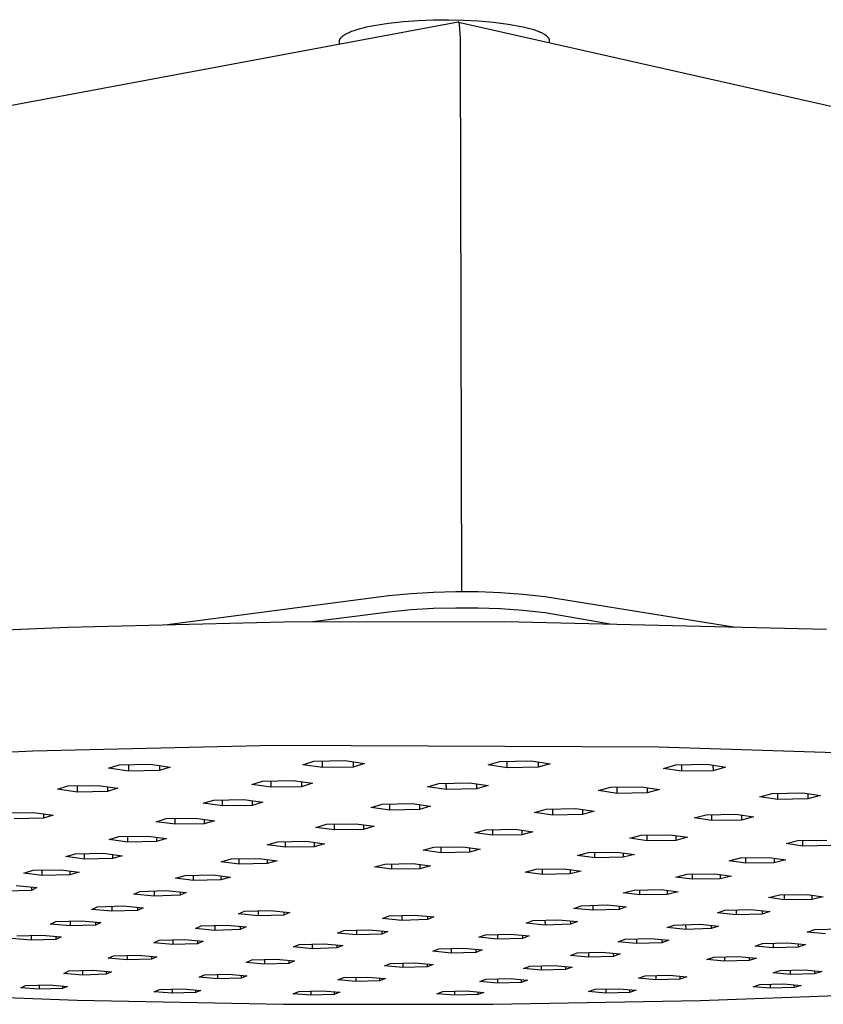
# Model space of a CAD drawing. Units: millimetres. Extents: x -329 to 330, y -314 to 167.
# Drawn here: x -243 to -161, y -314 to -214 of the extents above; entities that cross this region are included whole.
import ezdxf

# ---------------------------------------------------------------- set-up
doc = ezdxf.new("R2010")
doc.units = ezdxf.units.MM
doc.header["$MEASUREMENT"] = 0
doc.layers.add('Default', color=7, linetype='Continuous', true_color=0x000000)

msp = doc.modelspace()

# ---------------------------------------------------------------- linework, layer by layer
at = {"layer": 'Default', "color": 7, "true_color": 0xffffff}
for p, q in [((-197.86, -213.86), (-300.73, -233.08)), ((-207.22, -214.36), (-206.86, -214.28)), ((-206.86, -214.28), (-206.5, -214.21)), ((-206.5, -214.21), (-204.98, -213.99)), ((-204.98, -213.99), (-203.46, -213.82)), ((-203.46, -213.82), (-201.93, -213.7)), ((-201.93, -213.7), (-200.4, -213.64)), ((-200.4, -213.64), (-198.86, -213.62)), ((-198.86, -213.62), (-197.33, -213.66)), ((-197.85, -213.85), (-197.86, -213.85)), ((-197.86, -213.85), (-197.86, -213.85)), ((-197.86, -213.85), (-197.86, -213.85)), ((-197.86, -213.85), (-197.86, -213.85)), ((-197.86, -213.85), (-197.86, -213.85)), ((-197.86, -213.85), (-197.86, -213.85)), ((-197.86, -213.85), (-197.86, -213.85)), ((-197.86, -213.85), (-197.86, -213.85)), ((-197.86, -213.85), (-197.86, -213.85)), ((-197.86, -213.85), (-197.86, -213.85)), ((-197.86, -213.85), (-197.86, -213.85)), ((-197.86, -213.85), (-197.86, -213.85)), ((-197.86, -213.85), (-197.86, -213.85)), ((-197.86, -213.85), (-197.86, -213.85)), ((-197.86, -213.85), (-197.86, -213.85)), ((-197.86, -213.85), (-197.86, -213.85)), ((-197.86, -213.85), (-197.86, -213.86)), ((-197.86, -213.86), (-197.86, -213.86)), ((-197.86, -213.86), (-197.86, -213.86)), ((-197.86, -213.86), (-197.86, -213.86)), ((-197.84, -213.85), (-197.85, -213.85)), ((-197.85, -213.85), (-197.85, -213.85)), ((-197.85, -213.85), (-197.85, -213.85)), ((-197.85, -213.85), (-197.85, -213.85)), ((-197.85, -213.85), (-197.85, -213.85)), ((-197.85, -213.85), (-197.85, -213.85)), ((-197.85, -213.85), (-197.85, -213.85)), ((-197.85, -213.85), (-197.85, -213.85)), ((-197.85, -213.85), (-197.85, -213.85)), ((-197.85, -213.85), (-197.85, -213.85)), ((-197.85, -213.85), (-197.85, -213.85)), ((-197.85, -213.85), (-197.85, -213.85)), ((-197.85, -213.85), (-197.85, -213.85)), ((-197.85, -213.85), (-197.85, -213.85)), ((-197.85, -213.85), (-197.85, -213.85)), ((-197.85, -213.85), (-197.85, -213.85)), ((-197.85, -213.85), (-197.85, -213.85)), ((-197.85, -213.85), (-197.85, -213.85)), ((-197.85, -213.85), (-197.85, -213.85)), ((-197.83, -213.85), (-197.84, -213.85)), ((-197.84, -213.85), (-197.84, -213.85)), ((-197.84, -213.85), (-197.84, -213.85)), ((-197.84, -213.85), (-197.84, -213.85)), ((-197.84, -213.85), (-197.84, -213.85)), ((-197.84, -213.85), (-197.84, -213.85)), ((-197.84, -213.85), (-197.84, -213.85)), ((-197.84, -213.85), (-197.84, -213.85)), ((-197.84, -213.85), (-197.84, -213.85)), ((-197.84, -213.85), (-197.84, -213.85)), ((-197.84, -213.85), (-197.84, -213.85)), ((-197.84, -213.85), (-197.84, -213.85)), ((-197.84, -213.85), (-197.84, -213.85)), ((-197.84, -213.85), (-197.84, -213.85)), ((-197.84, -213.85), (-197.84, -213.85)), ((-197.83, -213.86), (-197.83, -213.85)), ((-197.83, -213.85), (-197.83, -213.85)), ((-197.83, -213.85), (-197.83, -213.85)), ((-197.83, -213.85), (-197.83, -213.85)), ((-197.83, -213.85), (-197.83, -213.85)), ((-197.83, -213.85), (-197.83, -213.85)), ((-197.83, -213.85), (-197.83, -213.85)), ((-197.83, -213.85), (-197.83, -213.85)), ((-197.83, -213.85), (-197.83, -213.85)), ((-197.83, -213.85), (-197.83, -213.85)), ((-197.83, -213.85), (-197.83, -213.85)), ((-197.83, -213.86), (-106.68, -234.47)), ((-197.82, -213.86), (-197.83, -213.86)), ((-197.83, -213.86), (-197.83, -213.86)), ((-197.83, -213.86), (-197.83, -213.86)), ((-197.83, -213.86), (-197.83, -213.86)), ((-197.82, -213.87), (-197.82, -213.86)), ((-197.82, -213.86), (-197.82, -213.86)), ((-197.82, -213.86), (-197.82, -213.86)), ((-197.82, -213.86), (-197.82, -213.86)), ((-197.82, -213.86), (-197.82, -213.86)), ((-197.82, -213.86), (-197.82, -213.86)), ((-197.82, -213.86), (-197.82, -213.86)), ((-197.82, -213.86), (-197.82, -213.86)), ((-197.81, -213.87), (-197.82, -213.87)), ((-197.82, -213.87), (-197.82, -213.87)), ((-197.81, -213.88), (-197.81, -213.87)), ((-197.8, -213.89), (-197.81, -213.88)), ((-197.81, -213.88), (-197.81, -213.88)), ((-197.81, -213.88), (-197.81, -213.88)), ((-197.81, -213.88), (-197.81, -213.88)), ((-197.8, -213.9), (-197.8, -213.89)), ((-197.8, -213.91), (-197.8, -213.9)), ((-197.8, -213.9), (-197.8, -213.9)), ((-197.79, -213.92), (-197.8, -213.91)), ((-197.78, -213.95), (-197.79, -213.92)), ((-197.78, -213.97), (-197.78, -213.95)), ((-197.77, -213.99), (-197.78, -213.97)), ((-197.77, -214.01), (-197.77, -213.99)), ((-197.75, -214.07), (-197.77, -214.01)), ((-197.74, -214.13), (-197.75, -214.07)), ((-197.73, -214.19), (-197.74, -214.13)), ((-197.72, -214.24), (-197.73, -214.19)), ((-197.7, -214.42), (-197.72, -214.24)), ((-197.33, -213.66), (-195.8, -213.75)), ((-195.8, -213.75), (-194.27, -213.89)), ((-194.27, -213.89), (-192.75, -214.09)), ((-192.75, -214.09), (-191.24, -214.34)), ((-209.74, -215.36), (-209.7, -215.33)), ((-209.7, -215.33), (-209.67, -215.3)), ((-209.67, -215.3), (-209.63, -215.27)), ((-209.63, -215.27), (-209.6, -215.24)), ((-209.6, -215.24), (-209.56, -215.22)), ((-209.56, -215.22), (-209.52, -215.19)), ((-209.52, -215.19), (-209.47, -215.16)), ((-209.47, -215.16), (-209.43, -215.13)), ((-209.43, -215.13), (-209.38, -215.1)), ((-209.38, -215.1), (-209.33, -215.08)), ((-209.33, -215.08), (-209.23, -215.02)), ((-209.23, -215.02), (-209.12, -214.97)), ((-209.12, -214.97), (-209.01, -214.92)), ((-209.01, -214.92), (-208.89, -214.86)), ((-208.89, -214.86), (-208.76, -214.81)), ((-208.76, -214.81), (-208.63, -214.76)), ((-208.63, -214.76), (-208.49, -214.71)), ((-208.49, -214.71), (-208.2, -214.62)), ((-208.2, -214.62), (-207.89, -214.53)), ((-207.89, -214.53), (-207.56, -214.44)), ((-207.56, -214.44), (-207.22, -214.36)), ((-197.69, -214.6), (-197.7, -214.42)), ((-197.66, -215), (-197.69, -214.6)), ((-197.64, -215.57), (-197.66, -215)), ((-191.24, -214.34), (-190.95, -214.41)), ((-190.95, -214.41), (-190.67, -214.48)), ((-190.67, -214.48), (-190.4, -214.55)), ((-190.4, -214.55), (-190.15, -214.63)), ((-190.15, -214.63), (-189.91, -214.72)), ((-189.91, -214.72), (-189.79, -214.76)), ((-189.79, -214.76), (-189.69, -214.8)), ((-189.69, -214.8), (-189.58, -214.84)), ((-189.58, -214.84), (-189.48, -214.89)), ((-189.48, -214.89), (-189.38, -214.93)), ((-189.38, -214.93), (-189.29, -214.98)), ((-189.29, -214.98), (-189.21, -215.03)), ((-189.21, -215.03), (-189.13, -215.07)), ((-189.13, -215.07), (-189.09, -215.1)), ((-189.09, -215.1), (-189.05, -215.12)), ((-189.05, -215.12), (-189.01, -215.14)), ((-189.01, -215.14), (-188.98, -215.17)), ((-188.98, -215.17), (-188.95, -215.19)), ((-188.95, -215.19), (-188.91, -215.22)), ((-188.91, -215.22), (-188.88, -215.24)), ((-188.88, -215.24), (-188.85, -215.27)), ((-188.85, -215.27), (-188.83, -215.29)), ((-188.83, -215.29), (-188.8, -215.31)), ((-188.8, -215.31), (-188.77, -215.34)), ((-209.99, -215.78), (-209.98, -215.77)), ((-209.99, -215.8), (-209.99, -215.78)), ((-209.99, -215.81), (-209.99, -215.8)), ((-209.99, -215.83), (-209.99, -215.81)), ((-209.99, -216.12), (-209.99, -215.83)), ((-209.98, -215.72), (-209.97, -215.71)), ((-209.98, -215.74), (-209.98, -215.72)), ((-209.98, -215.75), (-209.98, -215.74)), ((-209.98, -215.77), (-209.98, -215.75)), ((-209.97, -215.7), (-209.96, -215.68)), ((-209.97, -215.71), (-209.97, -215.7)), ((-209.96, -215.67), (-209.95, -215.65)), ((-209.96, -215.68), (-209.96, -215.67)), ((-209.95, -215.64), (-209.94, -215.62)), ((-209.95, -215.65), (-209.95, -215.64)), ((-209.94, -215.62), (-209.93, -215.61)), ((-209.93, -215.61), (-209.92, -215.59)), ((-209.92, -215.58), (-209.91, -215.56)), ((-209.92, -215.59), (-209.92, -215.58)), ((-209.91, -215.56), (-209.9, -215.55)), ((-209.9, -215.55), (-209.89, -215.53)), ((-209.89, -215.53), (-209.88, -215.52)), ((-209.88, -215.52), (-209.87, -215.5)), ((-209.87, -215.5), (-209.86, -215.49)), ((-209.86, -215.49), (-209.85, -215.47)), ((-209.85, -215.47), (-209.83, -215.46)), ((-209.83, -215.46), (-209.82, -215.45)), ((-209.82, -215.45), (-209.81, -215.43)), ((-209.81, -215.43), (-209.79, -215.42)), ((-209.79, -215.42), (-209.78, -215.4)), ((-209.78, -215.4), (-209.77, -215.39)), ((-209.77, -215.39), (-209.74, -215.36)), ((-197.62, -216.7), (-197.64, -215.57)), ((-188.77, -215.34), (-188.75, -215.36)), ((-188.75, -215.36), (-188.73, -215.39)), ((-188.73, -215.39), (-188.71, -215.41)), ((-188.71, -215.41), (-188.7, -215.43)), ((-188.7, -215.43), (-188.69, -215.44)), ((-188.69, -215.44), (-188.68, -215.45)), ((-188.68, -215.45), (-188.67, -215.46)), ((-188.67, -215.46), (-188.66, -215.48)), ((-188.66, -215.48), (-188.65, -215.49)), ((-188.65, -215.49), (-188.65, -215.5)), ((-188.65, -215.5), (-188.64, -215.51)), ((-188.64, -215.51), (-188.63, -215.53)), ((-188.63, -215.53), (-188.62, -215.54)), ((-188.62, -215.54), (-188.62, -215.55)), ((-188.62, -215.55), (-188.61, -215.56)), ((-188.61, -215.56), (-188.61, -215.58)), ((-188.61, -215.58), (-188.6, -215.59)), ((-188.6, -215.59), (-188.6, -215.6)), ((-188.6, -215.6), (-188.59, -215.61)), ((-188.59, -215.61), (-188.59, -215.63)), ((-188.59, -215.63), (-188.58, -215.64)), ((-188.58, -215.64), (-188.58, -215.65)), ((-188.58, -215.65), (-188.58, -215.66)), ((-188.58, -215.66), (-188.57, -215.68)), ((-188.57, -215.68), (-188.57, -215.69)), ((-188.57, -215.69), (-188.57, -215.7)), ((-188.57, -215.7), (-188.57, -215.71)), ((-188.57, -215.71), (-188.57, -215.73)), ((-188.57, -215.73), (-188.57, -215.74)), ((-188.57, -215.74), (-188.56, -215.75)), ((-188.56, -215.75), (-188.56, -215.77)), ((-188.56, -215.77), (-188.56, -215.95)), ((-197.51, -272.06), (-197.62, -216.7)), ((-227.84, -275.46), (-204.95, -272.48)), ((-204.95, -272.48), (-202.68, -272.26)), ((-202.68, -272.26), (-200.4, -272.12)), ((-200.4, -272.12), (-198.12, -272.06)), ((-198.12, -272.06), (-195.83, -272.07)), ((-195.83, -272.07), (-193.55, -272.16)), ((-193.55, -272.16), (-191.27, -272.33)), ((-191.27, -272.33), (-189, -272.56)), ((-189, -272.56), (-169.53, -275.69)), ((-204.95, -274.16), (-212.71, -275.16)), ((-202.68, -273.94), (-204.95, -274.16)), ((-200.4, -273.81), (-202.68, -273.94)), ((-198.11, -273.75), (-200.4, -273.81)), ((-195.83, -273.76), (-198.11, -273.75)), ((-193.55, -273.84), (-195.83, -273.76)), ((-191.27, -274.01), (-193.55, -273.84)), ((-189, -274.24), (-191.27, -274.01)), ((-182.34, -275.38), (-189, -274.24)), ((-258.56, -276.66), (-237.73, -275.69)), ((-237.73, -275.69), (-215.66, -275.17)), ((-215.66, -275.17), (-193.1, -275.11)), ((-193.1, -275.11), (-160.24, -275.92)), ((-241.32, -288.36), (-266.7, -289.59)), ((-216.62, -287.79), (-241.32, -288.36)), ((-177.41, -287.95), (-216.62, -287.79)), ((-153.38, -288.73), (-177.41, -287.95)), ((-233.57, -290.11), (-232.49, -289.76)), ((-232.49, -289.76), (-229.33, -289.7)), ((-231.51, -290.41), (-231.51, -289.74)), ((-229.33, -289.7), (-227.28, -290)), ((-213.75, -289.76), (-212.6, -289.4)), ((-211.74, -290.06), (-213.75, -289.76)), ((-212.6, -289.4), (-209.42, -289.34)), ((-211.74, -290.06), (-211.74, -289.38)), ((-209.42, -289.34), (-207.42, -289.64)), ((-208.58, -289.47), (-208.58, -290)), ((-207.42, -289.64), (-208.58, -290)), ((-194.82, -289.78), (-193.6, -289.42)), ((-192.86, -290.08), (-194.82, -289.78)), ((-193.6, -289.42), (-190.41, -289.36)), ((-192.86, -290.08), (-192.86, -289.41)), ((-190.41, -289.36), (-188.46, -289.66)), ((-189.69, -289.47), (-189.69, -290.02)), ((-188.46, -289.66), (-189.69, -290.02)), ((-176.91, -290.13), (-175.64, -289.77)), ((-175.64, -289.77), (-172.45, -289.71)), ((-175.01, -290.42), (-175.01, -289.76)), ((-172.45, -289.71), (-170.56, -290.01)), ((-231.51, -290.41), (-233.57, -290.11)), ((-228.37, -290.35), (-231.51, -290.41)), ((-228.37, -289.84), (-228.37, -290.35)), ((-227.28, -290), (-228.37, -290.35)), ((-208.58, -290), (-211.74, -290.06)), ((-189.69, -290.02), (-192.86, -290.08)), ((-175.01, -290.42), (-176.91, -290.13)), ((-171.84, -290.37), (-175.01, -290.42)), ((-171.85, -289.81), (-171.84, -290.37)), ((-170.56, -290.01), (-171.84, -290.37)), ((-218.96, -291.78), (-217.84, -291.43)), ((-216.97, -292.06), (-218.96, -291.78)), ((-217.84, -291.43), (-214.73, -291.38)), ((-216.97, -292.06), (-216.97, -291.42)), ((-214.73, -291.38), (-212.75, -291.66)), ((-213.88, -291.5), (-213.88, -292.01)), ((-212.75, -291.66), (-213.88, -292.01)), ((-201.01, -292.01), (-199.84, -291.67)), ((-199.84, -291.67), (-196.72, -291.61)), ((-199.07, -292.29), (-199.08, -291.65)), ((-196.72, -291.61), (-194.79, -291.9)), ((-195.98, -291.72), (-195.98, -292.24)), ((-238.78, -292.27), (-237.74, -291.93)), ((-236.75, -292.55), (-238.78, -292.27)), ((-237.74, -291.93), (-234.65, -291.87)), ((-236.75, -292.55), (-236.75, -291.91)), ((-233.68, -292.5), (-236.75, -292.55)), ((-234.65, -291.87), (-232.62, -292.16)), ((-233.68, -292.01), (-233.68, -292.5)), ((-232.62, -292.16), (-233.68, -292.5)), ((-213.88, -292.01), (-216.97, -292.06)), ((-199.07, -292.29), (-201.01, -292.01)), ((-195.98, -292.24), (-199.07, -292.29)), ((-194.79, -291.9), (-195.98, -292.24)), ((-183.52, -292.41), (-182.3, -292.07)), ((-181.64, -292.69), (-183.52, -292.41)), ((-182.3, -292.07), (-179.18, -292.01)), ((-181.64, -292.69), (-181.64, -292.06)), ((-178.55, -292.64), (-181.64, -292.69)), ((-179.18, -292.01), (-177.31, -292.3)), ((-178.55, -292.11), (-178.55, -292.64)), ((-177.31, -292.3), (-178.55, -292.64)), ((-167.05, -293.03), (-165.78, -292.69)), ((-165.78, -292.69), (-162.68, -292.63)), ((-165.23, -293.31), (-165.23, -292.68)), ((-162.68, -292.63), (-160.86, -292.92)), ((-162.15, -292.72), (-162.14, -293.25)), ((-223.9, -293.7), (-222.82, -293.37)), ((-221.94, -293.97), (-223.9, -293.7)), ((-222.82, -293.37), (-219.77, -293.31)), ((-221.94, -293.97), (-221.94, -293.35)), ((-219.77, -293.31), (-217.81, -293.59)), ((-218.9, -293.43), (-218.9, -293.92)), ((-217.81, -293.59), (-218.9, -293.92)), ((-206.76, -294.12), (-205.63, -293.79)), ((-205.63, -293.79), (-202.58, -293.73)), ((-204.85, -294.39), (-204.85, -293.77)), ((-202.58, -293.73), (-200.68, -294.01)), ((-165.23, -293.31), (-167.05, -293.03)), ((-162.14, -293.25), (-165.23, -293.31)), ((-160.86, -292.92), (-162.14, -293.25)), ((-244.23, -294.68), (-241.23, -294.63)), ((-241.23, -294.63), (-239.24, -294.9)), ((-240.24, -294.76), (-240.24, -295.22)), ((-218.9, -293.92), (-221.94, -293.97)), ((-204.85, -294.39), (-206.76, -294.12)), ((-201.82, -294.34), (-204.85, -294.39)), ((-201.82, -293.84), (-201.82, -294.34)), ((-200.68, -294.01), (-201.82, -294.34)), ((-190.06, -294.63), (-188.88, -294.3)), ((-188.2, -294.9), (-190.06, -294.63)), ((-188.88, -294.3), (-185.84, -294.25)), ((-188.2, -294.9), (-188.2, -294.29)), ((-185.84, -294.25), (-183.99, -294.52)), ((-185.18, -294.35), (-185.18, -294.85)), ((-183.99, -294.52), (-185.18, -294.85)), ((-240.24, -295.22), (-243.23, -295.28)), ((-239.24, -294.9), (-240.24, -295.22)), ((-228.73, -295.59), (-227.69, -295.27)), ((-226.79, -295.85), (-228.73, -295.59)), ((-227.69, -295.27), (-224.69, -295.21)), ((-226.79, -295.85), (-226.79, -295.25)), ((-223.81, -295.8), (-226.79, -295.85)), ((-224.69, -295.21), (-222.76, -295.48)), ((-223.81, -295.34), (-223.81, -295.8)), ((-222.76, -295.48), (-223.81, -295.8)), ((-211.31, -295.84), (-208.32, -295.79)), ((-210.51, -296.42), (-210.51, -295.83)), ((-208.32, -295.79), (-206.44, -296.05)), ((-185.18, -294.85), (-188.2, -294.9)), ((-173.76, -295.2), (-172.54, -294.88)), ((-171.96, -295.47), (-173.76, -295.2)), ((-172.54, -294.88), (-169.5, -294.83)), ((-171.96, -295.47), (-171.96, -294.87)), ((-168.94, -295.42), (-171.96, -295.47)), ((-169.5, -294.83), (-167.71, -295.1)), ((-168.94, -294.91), (-168.94, -295.42)), ((-167.71, -295.1), (-168.94, -295.42)), ((-212.4, -296.16), (-211.31, -295.84)), ((-210.51, -296.42), (-212.4, -296.16)), ((-207.54, -296.37), (-210.51, -296.42)), ((-207.54, -295.9), (-207.54, -296.37)), ((-206.44, -296.05), (-207.54, -296.37)), ((-196.17, -296.71), (-195.04, -296.4)), ((-194.34, -296.97), (-196.17, -296.71)), ((-195.04, -296.4), (-192.06, -296.35)), ((-194.34, -296.97), (-194.34, -296.39)), ((-192.06, -296.35), (-190.24, -296.61)), ((-191.38, -296.45), (-191.38, -296.92)), ((-190.24, -296.61), (-191.38, -296.92)), ((-233.52, -297.41), (-232.52, -297.1)), ((-231.61, -297.67), (-233.52, -297.41)), ((-232.52, -297.1), (-229.58, -297.05)), ((-231.61, -297.67), (-231.61, -297.09)), ((-228.69, -297.62), (-231.61, -297.67)), ((-229.58, -297.05), (-227.67, -297.31)), ((-228.69, -297.17), (-228.69, -297.62)), ((-227.67, -297.31), (-228.69, -297.62)), ((-217.37, -297.94), (-216.32, -297.63)), ((-216.32, -297.63), (-213.39, -297.58)), ((-215.5, -298.19), (-215.5, -297.62)), ((-213.39, -297.58), (-211.53, -297.84)), ((-212.59, -297.69), (-212.59, -298.14)), ((-211.53, -297.84), (-212.59, -298.14)), ((-191.38, -296.92), (-194.34, -296.97)), ((-180.35, -297.28), (-179.18, -296.97)), ((-178.57, -297.54), (-180.35, -297.28)), ((-179.18, -296.97), (-176.21, -296.92)), ((-178.57, -297.54), (-178.57, -296.96)), ((-175.62, -297.49), (-178.57, -297.54)), ((-176.21, -296.92), (-174.43, -297.18)), ((-175.62, -297.01), (-175.62, -297.49)), ((-174.43, -297.18), (-175.62, -297.49)), ((-164.38, -297.82), (-163.16, -297.51)), ((-162.65, -298.07), (-164.38, -297.82)), ((-163.16, -297.51), (-160.21, -297.46)), ((-162.65, -298.07), (-162.66, -297.5)), ((-236.97, -298.86), (-234.08, -298.81)), ((-236.05, -299.4), (-236.04, -298.84)), ((-234.08, -298.81), (-232.19, -299.06)), ((-215.5, -298.19), (-217.37, -297.94)), ((-212.59, -298.14), (-215.5, -298.19)), ((-201.44, -298.5), (-200.34, -298.2)), ((-199.62, -298.75), (-201.44, -298.5)), ((-200.34, -298.2), (-197.42, -298.15)), ((-199.62, -298.75), (-199.62, -298.19)), ((-196.72, -298.7), (-199.62, -298.75)), ((-197.42, -298.15), (-195.61, -298.4)), ((-196.72, -298.25), (-196.72, -298.7)), ((-195.61, -298.4), (-196.72, -298.7)), ((-185.68, -299.03), (-184.54, -298.73)), ((-184.54, -298.73), (-181.63, -298.68)), ((-183.92, -299.27), (-183.92, -298.72)), ((-181.63, -298.68), (-179.87, -298.93)), ((-181.02, -298.76), (-181.02, -299.22)), ((-159.71, -298.02), (-162.65, -298.07)), ((-237.94, -299.15), (-236.97, -298.86)), ((-236.05, -299.4), (-237.94, -299.15)), ((-233.18, -299.35), (-236.05, -299.4)), ((-233.18, -298.93), (-233.18, -299.35)), ((-232.19, -299.06), (-233.18, -299.35)), ((-222.08, -299.67), (-221.06, -299.38)), ((-220.24, -299.92), (-222.08, -299.67)), ((-221.06, -299.38), (-218.19, -299.33)), ((-220.24, -299.92), (-220.24, -299.36)), ((-218.19, -299.33), (-216.35, -299.57)), ((-217.38, -299.44), (-217.38, -299.87)), ((-216.35, -299.57), (-217.38, -299.87)), ((-183.92, -299.27), (-185.68, -299.03)), ((-181.02, -299.22), (-183.92, -299.27)), ((-179.87, -298.93), (-181.02, -299.22)), ((-170.2, -299.57), (-169.02, -299.28)), ((-168.48, -299.82), (-170.2, -299.57)), ((-169.02, -299.28), (-166.11, -299.23)), ((-168.48, -299.82), (-168.49, -299.27)), ((-165.59, -299.77), (-168.48, -299.82)), ((-166.11, -299.23), (-164.4, -299.48)), ((-165.6, -299.3), (-165.59, -299.77)), ((-164.4, -299.48), (-165.59, -299.77)), ((-242.23, -300.84), (-241.28, -300.55)), ((-240.36, -301.08), (-242.23, -300.84)), ((-241.28, -300.55), (-238.45, -300.51)), ((-240.36, -301.08), (-240.35, -300.54)), ((-238.45, -300.51), (-236.59, -300.75)), ((-237.54, -300.62), (-237.54, -301.03)), ((-236.59, -300.75), (-237.54, -301.03)), ((-217.38, -299.87), (-220.24, -299.92)), ((-206.42, -300.21), (-205.36, -299.92)), ((-204.63, -300.45), (-206.42, -300.21)), ((-205.36, -299.92), (-202.5, -299.87)), ((-204.63, -300.45), (-204.63, -299.91)), ((-201.78, -300.4), (-204.63, -300.45)), ((-202.5, -299.87), (-200.71, -300.11)), ((-201.78, -299.97), (-201.78, -300.4)), ((-200.71, -300.11), (-201.78, -300.4)), ((-191.01, -300.73), (-189.9, -300.44)), ((-189.26, -300.97), (-191.01, -300.73)), ((-189.9, -300.44), (-187.05, -300.39)), ((-189.26, -300.97), (-189.26, -300.43)), ((-187.05, -300.39), (-185.3, -300.63)), ((-186.42, -300.48), (-186.42, -300.92)), ((-185.3, -300.63), (-186.42, -300.92)), ((-237.54, -301.03), (-240.36, -301.08)), ((-226.74, -301.35), (-225.75, -301.07)), ((-224.92, -301.59), (-226.74, -301.35)), ((-225.75, -301.07), (-222.93, -301.02)), ((-224.92, -301.59), (-224.92, -301.05)), ((-222.11, -301.54), (-224.92, -301.59)), ((-222.93, -301.02), (-221.11, -301.26)), ((-222.11, -301.13), (-222.11, -301.54)), ((-221.11, -301.26), (-222.11, -301.54)), ((-186.42, -300.92), (-189.26, -300.97)), ((-175.63, -301.24), (-174.49, -300.95)), ((-173.94, -301.47), (-175.63, -301.24)), ((-174.49, -300.95), (-171.64, -300.91)), ((-173.94, -301.47), (-173.94, -300.94)), ((-171.1, -301.43), (-173.94, -301.47)), ((-171.64, -300.91), (-169.95, -301.14)), ((-171.1, -300.98), (-171.1, -301.43)), ((-169.95, -301.14), (-171.1, -301.43)), ((-241.45, -302.61), (-244.12, -302.69)), ((-243.01, -302.12), (-240.89, -302.32)), ((-241.45, -302.27), (-241.45, -302.61)), ((-240.89, -302.32), (-241.45, -302.61)), ((-230.99, -302.99), (-230.4, -302.7)), ((-230.4, -302.7), (-227.72, -302.61)), ((-228.92, -302.65), (-228.92, -303.19)), ((-227.72, -302.61), (-225.65, -302.82)), ((-226.25, -302.76), (-226.25, -303.1)), ((-225.65, -302.82), (-226.25, -303.1)), ((-181, -302.84), (-179.89, -302.57)), ((-179.32, -303.07), (-181, -302.84)), ((-179.89, -302.57), (-177.09, -302.52)), ((-179.32, -303.07), (-179.32, -302.56)), ((-177.09, -302.52), (-175.41, -302.75)), ((-176.53, -302.6), (-176.53, -303.03)), ((-175.41, -302.75), (-176.53, -303.03)), ((-228.92, -303.19), (-230.99, -302.99)), ((-226.25, -303.1), (-228.92, -303.19)), ((-176.53, -303.03), (-179.32, -303.07)), ((-166.16, -303.34), (-165.02, -303.07)), ((-164.53, -303.56), (-166.16, -303.34)), ((-165.02, -303.07), (-162.23, -303.02)), ((-164.53, -303.56), (-164.53, -303.06)), ((-161.75, -303.52), (-164.53, -303.56)), ((-162.23, -303.02), (-160.59, -303.25)), ((-161.75, -303.09), (-161.75, -303.52)), ((-160.59, -303.25), (-161.75, -303.52)), ((-235.3, -304.55), (-234.73, -304.27)), ((-233.25, -304.74), (-235.3, -304.55)), ((-234.73, -304.27), (-232.1, -304.19)), ((-233.25, -304.23), (-233.25, -304.74)), ((-230.63, -304.66), (-233.25, -304.74)), ((-232.1, -304.19), (-230.05, -304.39)), ((-230.63, -304.33), (-230.63, -304.66)), ((-230.05, -304.39), (-230.63, -304.66)), ((-220.3, -305.01), (-219.69, -304.74)), ((-219.69, -304.74), (-217.06, -304.66)), ((-218.3, -304.7), (-218.3, -305.21)), ((-217.06, -304.66), (-215.05, -304.85)), ((-215.68, -304.79), (-215.68, -305.13)), ((-215.05, -304.85), (-215.68, -305.13)), ((-186.04, -304.45), (-185.32, -304.17)), ((-184.1, -304.64), (-186.04, -304.45)), ((-185.32, -304.17), (-182.64, -304.09)), ((-184.1, -304.13), (-184.1, -304.64)), ((-181.43, -304.56), (-184.1, -304.64)), ((-182.64, -304.09), (-180.7, -304.28)), ((-181.43, -304.21), (-181.43, -304.56)), ((-180.7, -304.28), (-181.43, -304.56)), ((-171.39, -304.91), (-170.63, -304.64)), ((-170.63, -304.64), (-167.96, -304.56)), ((-169.49, -304.6), (-169.49, -305.11)), ((-167.96, -304.56), (-166.05, -304.75)), ((-166.83, -304.67), (-166.82, -305.03)), ((-166.05, -304.75), (-166.82, -305.03)), ((-239.52, -306.06), (-238.97, -305.79)), ((-238.97, -305.79), (-236.39, -305.71)), ((-237.5, -305.74), (-237.5, -306.24)), ((-236.39, -305.71), (-234.37, -305.9)), ((-234.92, -305.85), (-234.93, -306.17)), ((-218.3, -305.21), (-220.3, -305.01)), ((-215.68, -305.13), (-218.3, -305.21)), ((-205.59, -305.48), (-204.93, -305.21)), ((-203.62, -305.67), (-205.59, -305.48)), ((-204.93, -305.21), (-202.3, -305.13)), ((-203.62, -305.17), (-203.62, -305.67)), ((-201, -305.59), (-203.62, -305.67)), ((-202.3, -305.13), (-200.34, -305.32)), ((-201, -305.26), (-201, -305.59)), ((-200.34, -305.32), (-201, -305.59)), ((-190.93, -305.95), (-190.24, -305.68)), ((-190.24, -305.68), (-187.61, -305.6)), ((-189.01, -305.64), (-189, -306.14)), ((-187.61, -305.6), (-185.68, -305.79)), ((-186.39, -305.72), (-186.39, -306.06)), ((-185.68, -305.79), (-186.39, -306.06)), ((-169.49, -305.11), (-171.39, -304.91)), ((-166.82, -305.03), (-169.49, -305.11)), ((-237.5, -306.24), (-239.52, -306.06)), ((-234.93, -306.17), (-237.5, -306.24)), ((-234.37, -305.9), (-234.93, -306.17)), ((-224.7, -306.5), (-224.11, -306.24)), ((-222.72, -306.69), (-224.7, -306.5)), ((-224.11, -306.24), (-221.53, -306.16)), ((-222.72, -306.19), (-222.72, -306.69)), ((-220.15, -306.61), (-222.72, -306.69)), ((-221.53, -306.16), (-219.54, -306.34)), ((-220.15, -306.29), (-220.15, -306.61)), ((-219.54, -306.34), (-220.15, -306.61)), ((-210.19, -306.96), (-209.56, -306.7)), ((-209.56, -306.7), (-206.98, -306.63)), ((-208.25, -306.66), (-208.25, -307.15)), ((-206.98, -306.63), (-205.04, -306.81)), ((-205.68, -306.75), (-205.68, -307.07)), ((-205.04, -306.81), (-205.68, -307.07)), ((-189, -306.14), (-190.93, -305.95)), ((-186.39, -306.06), (-189, -306.14)), ((-176.52, -306.41), (-175.79, -306.14)), ((-174.63, -306.59), (-176.52, -306.41)), ((-175.79, -306.14), (-173.16, -306.06)), ((-174.64, -306.11), (-174.63, -306.59)), ((-172.02, -306.51), (-174.63, -306.59)), ((-173.16, -306.06), (-171.27, -306.25)), ((-172.02, -306.18), (-172.02, -306.51)), ((-171.27, -306.25), (-172.02, -306.51)), ((-162.21, -306.86), (-161.44, -306.6)), ((-160.36, -307.04), (-162.21, -306.86)), ((-161.44, -306.6), (-158.81, -306.52)), ((-241.48, -307.69), (-243.47, -307.51)), ((-242.95, -307.25), (-240.41, -307.17)), ((-241.47, -307.2), (-241.48, -307.69)), ((-238.95, -307.61), (-241.48, -307.69)), ((-240.41, -307.17), (-238.41, -307.35)), ((-238.95, -307.3), (-238.95, -307.61)), ((-238.41, -307.35), (-238.95, -307.61)), ((-228.97, -307.96), (-228.41, -307.7)), ((-228.41, -307.7), (-225.87, -307.62)), ((-227.01, -307.66), (-227.01, -308.14)), ((-225.87, -307.62), (-223.91, -307.8)), ((-224.49, -307.75), (-224.49, -308.06)), ((-223.91, -307.8), (-224.49, -308.06)), ((-208.25, -307.15), (-210.19, -306.96)), ((-205.68, -307.07), (-208.25, -307.15)), ((-195.76, -307.4), (-195.09, -307.14)), ((-193.86, -307.58), (-195.76, -307.4)), ((-195.09, -307.14), (-192.51, -307.06)), ((-193.86, -307.1), (-193.86, -307.58)), ((-191.29, -307.51), (-193.86, -307.58)), ((-192.51, -307.06), (-190.61, -307.25)), ((-191.29, -307.18), (-191.29, -307.51)), ((-190.61, -307.25), (-191.29, -307.51)), ((-181.51, -307.85), (-180.81, -307.6)), ((-179.65, -308.03), (-181.51, -307.85)), ((-180.81, -307.6), (-178.23, -307.52)), ((-179.65, -307.56), (-179.65, -308.03)), ((-178.23, -307.52), (-176.36, -307.7)), ((-177.08, -307.63), (-177.08, -307.96)), ((-176.36, -307.7), (-177.08, -307.96)), ((-227.01, -308.14), (-228.97, -307.96)), ((-224.49, -308.06), (-227.01, -308.14)), ((-214.7, -308.38), (-214.1, -308.13)), ((-212.78, -308.56), (-214.7, -308.38)), ((-214.1, -308.13), (-211.56, -308.05)), ((-212.78, -308.09), (-212.78, -308.56)), ((-210.26, -308.48), (-212.78, -308.56)), ((-211.56, -308.05), (-209.64, -308.23)), ((-210.26, -308.17), (-210.26, -308.48)), ((-209.64, -308.23), (-210.26, -308.48)), ((-200.47, -308.83), (-199.83, -308.58)), ((-198.59, -309.01), (-200.47, -308.83)), ((-199.83, -308.58), (-197.29, -308.51)), ((-198.59, -308.55), (-198.59, -309.01)), ((-197.29, -308.51), (-195.41, -308.68)), ((-196.06, -308.62), (-196.06, -308.94)), ((-195.41, -308.68), (-196.06, -308.94)), ((-177.08, -307.96), (-179.65, -308.03)), ((-167.53, -308.29), (-166.79, -308.04)), ((-165.7, -308.47), (-167.53, -308.29)), ((-166.79, -308.04), (-164.21, -307.96)), ((-165.71, -308.01), (-165.7, -308.47)), ((-163.13, -308.4), (-165.7, -308.47)), ((-164.21, -307.96), (-162.38, -308.14)), ((-163.14, -308.07), (-163.13, -308.4)), ((-162.38, -308.14), (-163.13, -308.4)), ((-233.61, -309.53), (-233.07, -309.28)), ((-231.67, -309.7), (-233.61, -309.53)), ((-233.07, -309.28), (-230.58, -309.21)), ((-231.67, -309.24), (-231.67, -309.7)), ((-229.2, -309.63), (-231.67, -309.7)), ((-230.58, -309.21), (-228.64, -309.38)), ((-229.2, -309.33), (-229.2, -309.63)), ((-228.64, -309.38), (-229.2, -309.63)), ((-219.53, -309.96), (-218.95, -309.71)), ((-218.95, -309.71), (-216.47, -309.64)), ((-217.64, -309.68), (-217.64, -310.13)), ((-216.47, -309.64), (-214.57, -309.81)), ((-215.16, -309.76), (-215.16, -310.06)), ((-214.57, -309.81), (-215.16, -310.06)), ((-196.06, -308.94), (-198.59, -309.01)), ((-186.39, -309.25), (-185.71, -309)), ((-184.55, -309.42), (-186.39, -309.25)), ((-185.71, -309), (-183.18, -308.93)), ((-184.55, -308.97), (-184.55, -309.42)), ((-182.02, -309.35), (-184.55, -309.42)), ((-183.18, -308.93), (-181.33, -309.1)), ((-182.03, -309.04), (-182.02, -309.35)), ((-181.33, -309.1), (-182.02, -309.35)), ((-172.47, -309.67), (-171.75, -309.43)), ((-170.66, -309.85), (-172.47, -309.67)), ((-171.75, -309.43), (-169.22, -309.36)), ((-170.67, -309.4), (-170.66, -309.85)), ((-168.14, -309.78), (-170.66, -309.85)), ((-169.22, -309.36), (-167.41, -309.53)), ((-168.14, -309.46), (-168.14, -309.78)), ((-167.41, -309.53), (-168.14, -309.78)), ((-238.15, -311.08), (-237.63, -310.84)), ((-237.63, -310.84), (-235.2, -310.77)), ((-236.25, -310.8), (-236.25, -311.25)), ((-235.2, -310.77), (-233.29, -310.94)), ((-233.82, -310.89), (-233.82, -311.18)), ((-217.64, -310.13), (-219.53, -309.96)), ((-215.16, -310.06), (-217.64, -310.13)), ((-205.39, -310.31), (-204.77, -310.07)), ((-203.53, -310.48), (-205.39, -310.31)), ((-204.77, -310.07), (-202.28, -310)), ((-203.53, -310.03), (-203.53, -310.48)), ((-201.05, -310.41), (-203.53, -310.48)), ((-202.28, -310), (-200.42, -310.17)), ((-201.05, -310.11), (-201.05, -310.41)), ((-200.42, -310.17), (-201.05, -310.41)), ((-191.2, -310.6), (-190.54, -310.36)), ((-189.38, -310.77), (-191.2, -310.6)), ((-190.54, -310.36), (-188.05, -310.29)), ((-189.38, -310.33), (-189.38, -310.77)), ((-186.89, -310.7), (-189.38, -310.77)), ((-188.05, -310.29), (-186.23, -310.46)), ((-186.9, -310.4), (-186.89, -310.7)), ((-186.23, -310.46), (-186.89, -310.7)), ((-165.71, -311.04), (-164.99, -310.8)), ((-164.99, -310.8), (-162.49, -310.73)), ((-163.95, -310.77), (-163.95, -311.21)), ((-162.49, -310.73), (-160.72, -310.9)), ((-161.46, -310.83), (-161.46, -311.14)), ((-160.72, -310.9), (-161.46, -311.14)), ((-236.25, -311.25), (-238.15, -311.08)), ((-233.82, -311.18), (-236.25, -311.25)), ((-233.29, -310.94), (-233.82, -311.18)), ((-224.33, -311.48), (-223.78, -311.24)), ((-222.46, -311.64), (-224.33, -311.48)), ((-223.78, -311.24), (-221.34, -311.17)), ((-222.46, -311.2), (-222.46, -311.64)), ((-220.03, -311.57), (-222.46, -311.64)), ((-221.34, -311.17), (-219.47, -311.34)), ((-220.03, -311.29), (-220.03, -311.57)), ((-219.47, -311.34), (-220.03, -311.57)), ((-210.15, -311.76), (-209.56, -311.52)), ((-208.32, -311.92), (-210.15, -311.76)), ((-209.56, -311.52), (-207.12, -311.46)), ((-208.32, -311.49), (-208.32, -311.92)), ((-205.89, -311.85), (-208.32, -311.92)), ((-207.12, -311.46), (-205.28, -311.62)), ((-205.89, -311.57), (-205.89, -311.85)), ((-205.28, -311.62), (-205.89, -311.85)), ((-195.67, -311.9), (-195.04, -311.67)), ((-193.86, -312.07), (-195.67, -311.9)), ((-195.04, -311.67), (-192.59, -311.6)), ((-193.86, -311.64), (-193.86, -312.07)), ((-192.59, -311.6), (-190.78, -311.77)), ((-191.43, -311.71), (-191.42, -312)), ((-190.78, -311.77), (-191.42, -312)), ((-179.46, -311.58), (-178.78, -311.34)), ((-177.68, -311.74), (-179.46, -311.58)), ((-178.78, -311.34), (-176.31, -311.27)), ((-177.68, -311.31), (-177.68, -311.74)), ((-175.22, -311.67), (-177.68, -311.74)), ((-176.31, -311.27), (-174.52, -311.44)), ((-175.22, -311.37), (-175.22, -311.67)), ((-174.52, -311.44), (-175.22, -311.67)), ((-163.95, -311.21), (-165.71, -311.04)), ((-161.46, -311.14), (-163.95, -311.21)), ((-242.55, -312.55), (-242.05, -312.32)), ((-240.67, -312.71), (-242.55, -312.55)), ((-242.05, -312.32), (-239.66, -312.25)), ((-240.67, -312.28), (-240.67, -312.71)), ((-238.29, -312.64), (-240.67, -312.71)), ((-239.66, -312.25), (-237.78, -312.41)), ((-238.29, -312.37), (-238.29, -312.64)), ((-237.78, -312.41), (-238.29, -312.64)), ((-228.92, -312.96), (-228.39, -312.73)), ((-228.39, -312.73), (-225.99, -312.66)), ((-227.07, -312.69), (-227.07, -313.12)), ((-225.99, -312.66), (-224.15, -312.82)), ((-224.69, -312.77), (-224.69, -313.05)), ((-224.15, -312.82), (-224.69, -313.05)), ((-214.73, -313.16), (-214.16, -312.93)), ((-214.16, -312.93), (-211.76, -312.86)), ((-212.91, -312.89), (-212.91, -313.32)), ((-211.76, -312.86), (-209.94, -313.02)), ((-200.05, -313.16), (-199.44, -312.93)), ((-199.44, -312.93), (-197.03, -312.87)), ((-198.26, -312.9), (-198.26, -313.32)), ((-197.03, -312.87), (-195.24, -313.03)), ((-191.42, -312), (-193.86, -312.07)), ((-184.54, -312.94), (-183.88, -312.71)), ((-183.88, -312.71), (-181.45, -312.65)), ((-182.78, -312.68), (-182.78, -313.1)), ((-181.45, -312.65), (-179.69, -312.81)), ((-180.36, -312.75), (-180.36, -313.04)), ((-179.69, -312.81), (-180.36, -313.04)), ((-167.75, -312.45), (-167.04, -312.22)), ((-166.01, -312.61), (-167.75, -312.45)), ((-167.04, -312.22), (-164.59, -312.15)), ((-166.01, -312.19), (-166.01, -312.61)), ((-163.56, -312.54), (-166.01, -312.61)), ((-164.59, -312.15), (-162.85, -312.31)), ((-163.57, -312.25), (-163.56, -312.54)), ((-162.85, -312.31), (-163.56, -312.54)), ((-257.04, -313.06), (-236.8, -313.83)), ((-236.8, -313.83), (-215.72, -314.23)), ((-227.07, -313.12), (-228.92, -312.96)), ((-224.69, -313.05), (-227.07, -313.12)), ((-212.91, -313.32), (-214.73, -313.16)), ((-210.52, -313.25), (-212.91, -313.32)), ((-210.52, -312.97), (-210.52, -313.25)), ((-209.94, -313.02), (-210.52, -313.25)), ((-198.26, -313.32), (-200.05, -313.16)), ((-195.86, -313.25), (-198.26, -313.32)), ((-195.87, -312.97), (-195.86, -313.25)), ((-195.24, -313.03), (-195.86, -313.25)), ((-194.33, -314.24), (-173.15, -313.87)), ((-182.78, -313.1), (-184.54, -312.94)), ((-180.36, -313.04), (-182.78, -313.1)), ((-173.15, -313.87), (-152.7, -313.12)), ((-215.72, -314.23), (-194.33, -314.24))]:
    msp.add_line(p, q, dxfattribs=at)

doc.saveas('drawing.dxf')
